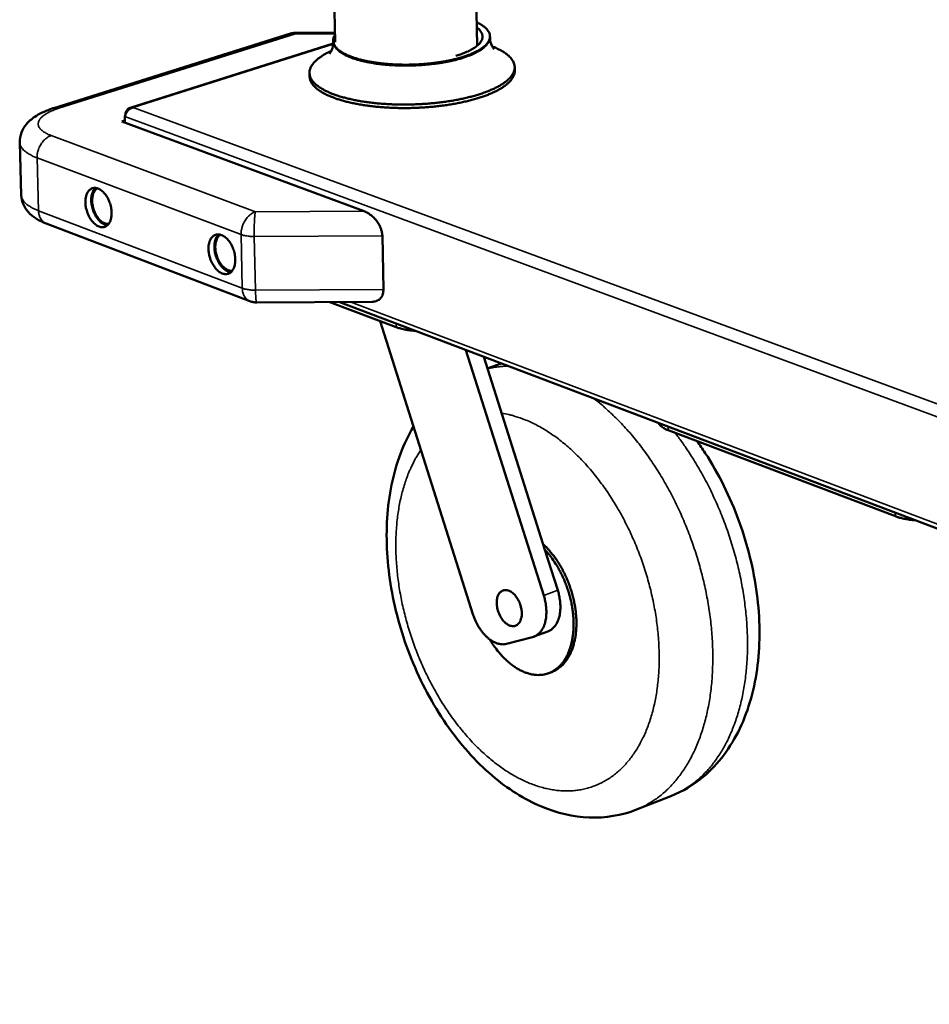
# Model space of a CAD drawing. Units: millimetres. Extents: x 65 to 5840, y 100 to 4100.
# Drawn here: x 4029 to 4354, y 2613 to 2965 of the extents above; entities that cross this region are included whole.
import ezdxf

# ---------------------------------------------------------------- set-up
doc = ezdxf.new("R2010")
doc.units = ezdxf.units.MM
doc.header["$LTSCALE"] = 20
doc.layers.add('Visible (ISO)', color=7, linetype='Continuous', lineweight=50)
doc.layers.add('Visible Narrow (ISO)', color=7, linetype='Continuous', lineweight=35)

msp = doc.modelspace()

# ---------------------------------------------------------------- linework, layer by layer
at = {"layer": 'Visible (ISO)'}
for p, q in [((4141.46, 2956.82), (4122.28, 3897.13)), ((4192.16, 2955.54), (4176.44, 3896.82)), ((4125.53, 2959.89), (4041.14, 2933.35)), ((4141.39, 2960.25), (4127.5, 2960.19)), ((4140.81, 2956.39), (4068.35, 2933.45)), ((4140.81, 2957.37), (4140.82, 2956.93)), ((4196.76, 2958.93), (4196.77, 2958.49)), ((4132.39, 2944.62), (4132.37, 2945.87)), ((4205.6, 2946.7), (4205.58, 2947.94)), ((4066.68, 2931.15), (4066.68, 2931.1)), ((4066.7, 2931.15), (4066.68, 2931.15)), ((4065.34, 2928.52), (4066.48, 2928.88)), ((4151.83, 2896.5), (4065.34, 2928.52)), ((4066.5, 2928.09), (4066.45, 2930.28)), ((4029.52, 2902.28), (4028.98, 2921.08)), ((4038.38, 2892.14), (4111.06, 2864.4)), ((4158.72, 2868.59), (4158.35, 2887.74)), ((4113.55, 2863.95), (4154.74, 2864.19)), ((4139.64, 2864.1), (4163.29, 2855.14)), ((4142.79, 2864.12), (4797.1, 2616.26)), ((4157.53, 2857.32), (4190.68, 2752.7)), ((4215.92, 2759.36), (4188.15, 2846.94)), ((4194.51, 2844.53), (4216.34, 2775.7)), ((4195.81, 2840.43), (4200.77, 2842.16)), ((4260.39, 2818.33), (4341.4, 2787.61)), ((4216.34, 2775.7), (4220.93, 2761.22)), ((4212.44, 2744.66), (4217.44, 2746.54)), ((4202.66, 2742.09), (4211.93, 2744.5)), ((4217.77, 2731.64), (4218.77, 2732.02)), ((4249.01, 2682.92), (4261.33, 2687.77))]:
    msp.add_line(p, q, dxfattribs=at)
at = {"layer": 'Visible (ISO)', "flags": 128}
for points in [[(4141.41, 2959.37, 0.046225), (4141.04, 2958.7, 0.066666), (4140.9, 2958.19, 0.022126), (4140.82, 2957.38, 0.048629), (4140.84, 2957.01, 0.044776), (4140.98, 2956.4, 0.045779), (4141.22, 2955.84, 0.032745), (4141.62, 2955.23, 0.035467), (4142.06, 2954.71, 0.022355), (4142.7, 2954.11, 0.025514), (4143.32, 2953.64, 0.015913), (4144.2, 2953.07, 0.018426), (4145, 2952.64, 0.012038), (4146.09, 2952.13, 0.013783), (4147.06, 2951.73, 0.009589), (4148.33, 2951.27, 0.010763), (4149.48, 2950.92, 0.007975), (4150.9, 2950.53, 0.008766), (4152.2, 2950.22, 0.006888), (4153.76, 2949.91, 0.007423), (4155.21, 2949.66, 0.006156), (4156.86, 2949.42, 0.006515), (4158.43, 2949.23, 0.005678), (4160.15, 2949.07, 0.005908), (4161.82, 2948.95, 0.005395), (4163.59, 2948.87, 0.005526), (4165.32, 2948.82, 0.005277), (4167.11, 2948.81, 0.005322), (4168.88, 2948.84, 0.005309), (4170.66, 2948.91, 0.005274), (4172.44, 2949.01, 0.005495), (4174.17, 2949.15, 0.005377), (4175.94, 2949.34, 0.005857), (4177.6, 2949.54, 0.005641), (4179.32, 2949.8, 0.006436), (4180.88, 2950.07, 0.006096), (4182.53, 2950.4, 0.007307), (4183.97, 2950.73, 0.006797), (4185.51, 2951.12, 0.008593), (4186.81, 2951.5, 0.007838), (4188.22, 2951.96, 0.010503), (4189.36, 2952.38, 0.009382), (4190.62, 2952.9, 0.013384), (4191.58, 2953.35, 0.011716), (4192.66, 2953.92, 0.017803), (4193.44, 2954.4, 0.015388), (4194.31, 2955.01, 0.024565), (4194.92, 2955.51, 0.021457), (4195.56, 2956.15, 0.034204), (4195.98, 2956.68, 0.031359), (4196.37, 2957.32, 0.044735), (4196.6, 2957.89, 0.043535), (4196.74, 2958.5, 0.048832), (4196.75, 2959.1, 0.049009), (4196.66, 2959.68, 0.041124), (4196.44, 2960.29, 0.042807), (4196.13, 2960.83, 0.028916), (4195.66, 2961.44, 0.032024), (4195.17, 2961.94, 0.019888), (4194.88, 2962.18, 0.005592), (4193.79, 2962.98, 0.0318), (4193.13, 2963.4, 0.020149), (4192.02, 2963.95)], [(4125.53, 2959.89, -0.018797), (4126.02, 2960.02, -0.018797), (4126.51, 2960.11, -0.018775), (4127, 2960.17, -0.018775), (4127.5, 2960.19)], [(4192.05, 2962.1, -0.034173), (4192.74, 2961.55, -0.049291), (4193.14, 2961.1, -0.013777), (4193.66, 2960.35, -0.036136), (4193.83, 2960.04, -0.048702), (4194.02, 2959.52, -0.047998), (4194.1, 2958.96, -0.048761), (4194.07, 2958.4, -0.049222), (4193.93, 2957.86, -0.037449), (4193.67, 2957.27, -0.039718), (4193.34, 2956.76, -0.025349), (4192.84, 2956.16, -0.028642), (4192.33, 2955.69, -0.017575), (4191.6, 2955.11, -0.020402), (4190.92, 2954.66, -0.013012), (4189.98, 2954.11, -0.015005), (4189.14, 2953.68, -0.010205), (4188.84, 2953.55, -0.001652), (4187, 2952.79, -0.018279), (4186.12, 2952.46, -0.010497), (4184.55, 2951.98)], [(4197.56, 2955.34, -0.013863), (4199.06, 2954.73, -0.023337), (4199.92, 2954.29, -0.002795), (4201.56, 2953.36, -0.013559), (4201.89, 2953.15, -0.020444), (4202.65, 2952.61, -0.017951), (4203.47, 2951.93, -0.027391), (4204.04, 2951.36, -0.024649), (4204.61, 2950.65, -0.035683), (4205, 2950.03, -0.033633), (4205.32, 2949.32, -0.041972), (4205.5, 2948.66, -0.041279), (4205.58, 2947.96, -0.041154), (4205.53, 2947.26, -0.041781), (4205.38, 2946.59, -0.033335), (4205.09, 2945.86, -0.035331), (4204.73, 2945.22, -0.024392), (4204.18, 2944.48, -0.027066), (4203.63, 2943.87, -0.017786), (4202.84, 2943.14, -0.020206), (4202.1, 2942.55, -0.01346), (4201.08, 2941.85, -0.015295), (4200.15, 2941.29, -0.010617), (4198.92, 2940.63, -0.011922), (4197.81, 2940.1, -0.008691), (4196.39, 2939.49, -0.009607), (4195.1, 2938.99, -0.007354), (4193.52, 2938.44, -0.007999), (4192.06, 2937.98, -0.00641), (4190.34, 2937.49, -0.006866), (4188.73, 2937.08, -0.005741), (4186.9, 2936.66, -0.006063), (4185.15, 2936.31, -0.005274), (4183.22, 2935.96, -0.005496), (4181.36, 2935.67, -0.004962), (4179.36, 2935.4, -0.005107), (4177.41, 2935.17, -0.004777), (4175.37, 2934.98, -0.004858), (4173.36, 2934.82, -0.004702), (4171.3, 2934.71, -0.004727), (4169.24, 2934.63, -0.004733), (4167.19, 2934.59, -0.004703), (4165.13, 2934.59, -0.00487), (4163.11, 2934.62, -0.004783), (4161.06, 2934.7, -0.005126), (4159.11, 2934.82, -0.004975), (4157.09, 2934.97, -0.005525), (4155.22, 2935.16, -0.005295), (4153.28, 2935.4, -0.006104), (4151.52, 2935.65, -0.005772), (4149.66, 2935.96, -0.006924), (4148.03, 2936.28, -0.006455), (4146.29, 2936.67, -0.008082), (4144.81, 2937.04, -0.007419), (4143.21, 2937.5, -0.009728), (4141.89, 2937.93, -0.008787), (4140.45, 2938.46, -0.0121), (4139.32, 2938.93, -0.01076), (4138.06, 2939.52, -0.015561), (4137.11, 2940.03, -0.013682), (4136.06, 2940.67, -0.020602), (4135.29, 2941.21, -0.018139), (4134.47, 2941.9, -0.027616), (4133.89, 2942.48, -0.02494), (4133.32, 2943.19, -0.035942), (4132.93, 2943.82, -0.034019), (4132.61, 2944.53, -0.042124), (4132.43, 2945.19, -0.041587), (4132.36, 2945.89, -0.041048), (4132.41, 2946.6, -0.041834), (4132.57, 2947.27, -0.033057), (4132.87, 2948, -0.035194), (4133.23, 2948.64, -0.024122), (4133.78, 2949.38, -0.026885), (4134.34, 2949.99, -0.017583), (4135.13, 2950.71, -0.02005), (4135.87, 2951.3, -0.013313), (4136.19, 2951.52, -0.002704), (4137.81, 2952.55, -0.022978), (4138.66, 2953.03, -0.013617), (4140.13, 2953.73)], [(4205.6, 2946.7, -0.035673), (4205.53, 2945.83, -0.059595), (4205.39, 2945.32, -0.015191), (4204.96, 2944.35, -0.035136), (4204.73, 2943.95, -0.024244), (4204.19, 2943.21, -0.026912), (4203.63, 2942.6, -0.017699), (4202.84, 2941.87, -0.020104), (4202.09, 2941.29, -0.013409), (4201.07, 2940.59, -0.015231), (4200.14, 2940.03, -0.010586), (4198.92, 2939.37, -0.011883), (4197.8, 2938.84, -0.008672), (4196.39, 2938.23, -0.009583), (4195.09, 2937.73, -0.007341), (4193.52, 2937.18, -0.007983), (4192.06, 2936.72, -0.006402), (4190.34, 2936.24, -0.006856), (4188.73, 2935.83, -0.005736), (4186.9, 2935.41, -0.006056), (4185.15, 2935.05, -0.00527), (4183.22, 2934.71, -0.005492), (4181.37, 2934.42, -0.004959), (4179.37, 2934.14, -0.005104), (4177.42, 2933.92, -0.004775), (4175.38, 2933.72, -0.004856), (4173.37, 2933.57, -0.004701), (4171.32, 2933.45, -0.004725), (4169.27, 2933.37, -0.004731), (4167.22, 2933.33, -0.004701), (4165.16, 2933.33, -0.004868), (4163.14, 2933.37, -0.004781), (4161.09, 2933.45, -0.005123), (4159.14, 2933.56, -0.004972), (4157.13, 2933.72, -0.00552), (4155.26, 2933.9, -0.005291), (4153.32, 2934.14, -0.006097), (4151.56, 2934.39, -0.005767), (4149.71, 2934.71, -0.006914), (4148.08, 2935.02, -0.006447), (4146.34, 2935.41, -0.008066), (4144.86, 2935.79, -0.007407), (4143.26, 2936.24, -0.009703), (4141.94, 2936.67, -0.008768), (4140.51, 2937.2, -0.012061), (4139.37, 2937.67, -0.01073), (4138.11, 2938.25, -0.015498), (4137.16, 2938.76, -0.013631), (4136.11, 2939.4, -0.0205), (4135.34, 2939.95, -0.018051), (4134.52, 2940.63, -0.027462), (4133.93, 2941.21, -0.024791), (4133.36, 2941.92, -0.035749), (4133.11, 2942.31, -0.015579), (4132.65, 2943.26, -0.060244), (4132.49, 2943.76, -0.036251), (4132.39, 2944.62)], [(4052.39, 2899.59, -0.028508), (4052.4, 2900.61, -0.043414), (4052.5, 2901.28, -0.010599), (4052.79, 2902.35, -0.028417), (4052.92, 2902.74, -0.041089), (4053.22, 2903.31, -0.038623), (4053.63, 2903.87, -0.051823), (4054.06, 2904.27, -0.051038), (4054.57, 2904.58, -0.055438), (4055.11, 2904.77, -0.055519), (4055.68, 2904.83, -0.04676), (4056.3, 2904.78, -0.048126), (4056.88, 2904.61, -0.034328), (4057.54, 2904.29, -0.037126), (4058.1, 2903.92, -0.025877), (4058.74, 2903.37, -0.028528), (4059.25, 2902.81, -0.021449), (4059.8, 2902.09, -0.023161), (4060.25, 2901.37, -0.019566), (4060.68, 2900.52, -0.020299), (4061.03, 2899.68, -0.019497), (4061.32, 2898.78, -0.019326), (4061.55, 2897.86, -0.021143), (4061.68, 2896.98, -0.020047), (4061.75, 2896.04, -0.024869), (4061.74, 2895.23, -0.022771), (4061.64, 2894.34, -0.031407), (4061.48, 2893.63, -0.028538), (4061.21, 2892.88, -0.041217), (4060.92, 2892.31, -0.038803), (4060.51, 2891.76, -0.051914), (4060.07, 2891.36, -0.051197), (4059.56, 2891.05, -0.055379), (4059.02, 2890.86, -0.055522), (4058.45, 2890.8, -0.04658), (4057.83, 2890.86, -0.048015), (4057.25, 2891.03, -0.034169), (4056.59, 2891.35, -0.037008), (4056.03, 2891.72, -0.025774), (4055.4, 2892.27, -0.02844), (4054.88, 2892.83, -0.021381), (4054.33, 2893.56, -0.023097), (4053.89, 2894.27, -0.019513), (4053.46, 2895.11, -0.020247), (4053.11, 2895.96, -0.019448), (4052.98, 2896.36, -0.005639), (4052.6, 2897.77, -0.034735), (4052.47, 2898.43, -0.019879), (4052.39, 2899.59)], [(4056, 2904.82, 0.035488), (4055.46, 2904.22, 0.060384), (4055.21, 2903.81, 0.015865), (4054.83, 2902.88, 0.034236), (4054.69, 2902.44, 0.024204), (4054.54, 2901.58, 0.026625), (4054.48, 2900.79, 0.020695), (4054.5, 2899.86, 0.022102), (4054.6, 2898.99, 0.019438), (4054.78, 2898.05, 0.019877), (4055.02, 2897.15, 0.01993), (4055.34, 2896.28, 0.019453), (4055.74, 2895.41, 0.022233), (4056.16, 2894.65, 0.020785), (4056.68, 2893.88, 0.026864), (4057.19, 2893.27, 0.024405), (4057.8, 2892.66, 0.034611), (4058.17, 2892.38, 0.016156), (4059.02, 2891.85, 0.060929), (4059.45, 2891.66, 0.035881), (4060.24, 2891.5)], [(4056.65, 2904.69, 0.040434), (4056.09, 2904.26, 0.06687), (4055.81, 2903.94, 0.019566), (4055.38, 2903.21, 0.039018), (4055.21, 2902.82, 0.027022), (4054.99, 2902.09, 0.029816), (4054.87, 2901.41, 0.022011), (4054.81, 2900.57, 0.023914), (4054.82, 2899.8, 0.019764), (4054.92, 2898.92, 0.020665), (4055.08, 2898.09, 0.019408), (4055.31, 2897.25, 0.01939), (4055.61, 2896.42, 0.020754), (4055.96, 2895.66, 0.019814), (4056.39, 2894.89, 0.024094), (4056.82, 2894.25, 0.022149), (4057.35, 2893.6, 0.030119), (4057.84, 2893.12, 0.0273), (4058.44, 2892.65, 0.03945), (4058.81, 2892.44, 0.019899), (4059.58, 2892.1, 0.067412), (4059.99, 2892, 0.040874), (4060.69, 2891.99)], [(4158.35, 2887.74, 0.022875), (4158.27, 2888.7, 0.040291), (4158.16, 2889.23, 0.0072), (4157.8, 2890.39, 0.022511), (4157.66, 2890.75, 0.019437), (4157.29, 2891.53, 0.020159), (4156.87, 2892.25, 0.018778), (4156.38, 2892.97, 0.018978), (4155.84, 2893.64, 0.019156), (4155.26, 2894.26, 0.018845), (4154.62, 2894.85, 0.0206), (4154.31, 2895.08, 0.006111), (4153.26, 2895.82, 0.036919), (4152.76, 2896.1, 0.020905), (4151.83, 2896.5)], [(4096.31, 2882.96, -0.028869), (4096.33, 2884, -0.043894), (4096.44, 2884.67, -0.010824), (4096.73, 2885.75, -0.02883), (4096.87, 2886.14, -0.041348), (4097.18, 2886.72, -0.03897), (4097.6, 2887.27, -0.051665), (4098.04, 2887.68, -0.050909), (4098.56, 2887.99, -0.054745), (4099.12, 2888.18, -0.054858), (4099.7, 2888.24, -0.046086), (4100.34, 2888.18, -0.047503), (4100.93, 2888.01, -0.03406), (4101.6, 2887.69, -0.036817), (4102.18, 2887.31, -0.025879), (4102.82, 2886.75, -0.028461), (4103.35, 2886.19, -0.02157), (4103.91, 2885.45, -0.023231), (4104.37, 2884.72, -0.019749), (4104.81, 2883.87, -0.020447), (4105.16, 2883.01, -0.01973), (4105.46, 2882.11, -0.019532), (4105.68, 2881.17, -0.021429), (4105.82, 2880.28, -0.020313), (4105.88, 2879.34, -0.025211), (4105.87, 2878.51, -0.023111), (4105.76, 2877.62, -0.031776), (4105.6, 2876.91, -0.028954), (4105.32, 2876.15, -0.041475), (4105.01, 2875.57, -0.039151), (4104.59, 2875.02, -0.051752), (4104.15, 2874.62, -0.051064), (4103.63, 2874.31, -0.054682), (4103.07, 2874.12, -0.054858), (4102.49, 2874.06, -0.045908), (4101.85, 2874.12, -0.047393), (4101.25, 2874.3, -0.033904), (4100.58, 2874.62, -0.036701), (4100.01, 2875, -0.025776), (4099.37, 2875.56, -0.028373), (4098.84, 2876.12, -0.021501), (4098.28, 2876.86, -0.023166), (4097.83, 2877.59, -0.019695), (4097.39, 2878.44, -0.020395), (4097.04, 2879.29, -0.01968), (4096.9, 2879.7, -0.005758), (4096.52, 2881.13, -0.035106), (4096.4, 2881.79, -0.02011), (4096.31, 2882.96)], [(4099.97, 2888.23, 0.035758), (4099.41, 2887.62, 0.060662), (4099.15, 2887.21, 0.016055), (4098.76, 2886.26, 0.034521), (4098.62, 2885.81, 0.024526), (4098.47, 2884.94, 0.02693), (4098.41, 2884.14, 0.020987), (4098.43, 2883.19, 0.022392), (4098.53, 2882.31, 0.019719), (4098.72, 2881.36, 0.020157), (4098.97, 2880.45, 0.020219), (4099.3, 2879.56, 0.019737), (4099.71, 2878.68, 0.022548), (4100.15, 2877.91, 0.021094), (4100.68, 2877.14, 0.027212), (4101.2, 2876.52, 0.024765), (4101.84, 2875.92, 0.03496), (4102.22, 2875.63, 0.016395), (4103.08, 2875.11, 0.061293), (4103.53, 2874.93, 0.036217), (4104.34, 2874.77)], [(4100.64, 2888.11, 0.040787), (4100.06, 2887.68, 0.067206), (4099.78, 2887.35, 0.019826), (4099.33, 2886.61, 0.039395), (4099.15, 2886.21, 0.027441), (4098.93, 2885.47, 0.030211), (4098.8, 2884.77, 0.022364), (4098.74, 2883.92, 0.02427), (4098.76, 2883.13, 0.020082), (4098.86, 2882.24, 0.020987), (4099.02, 2881.4, 0.019723), (4099.27, 2880.54, 0.019701), (4099.58, 2879.71, 0.021093), (4099.94, 2878.93, 0.020141), (4100.38, 2878.15, 0.024483), (4100.82, 2877.51, 0.022529), (4101.37, 2876.86, 0.030569), (4101.88, 2876.37, 0.027772), (4102.5, 2875.91, 0.039898), (4102.88, 2875.69, 0.020213), (4103.67, 2875.37, 0.067827), (4104.09, 2875.27, 0.041298), (4104.81, 2875.27)], [(4154.74, 2864.19, 0.034535), (4155.43, 2864.23, 0.052793), (4155.87, 2864.33, 0.014223), (4156.58, 2864.61, 0.035419), (4156.86, 2864.74, 0.037853), (4157.28, 2865.05, 0.037805), (4157.66, 2865.41, 0.035721), (4157.99, 2865.83, 0.036519), (4158.26, 2866.29, 0.031084), (4158.37, 2866.58, 0.011558), (4158.61, 2867.37, 0.04713), (4158.7, 2867.85, 0.030497), (4158.72, 2868.59)], [(4113.55, 2863.95, -0.023194), (4112.92, 2863.97, -0.023194), (4112.29, 2864.06, -0.023127), (4111.67, 2864.2, -0.023127), (4111.06, 2864.4)], [(4163.29, 2855.14, 0.012293), (4164.56, 2854.71, 0.023922), (4165.22, 2854.54, 0.002299), (4166.23, 2854.34, 0.001865), (4167.47, 2854.1, 0.01941), (4168.36, 2853.97, 0.011087), (4169.94, 2853.84)], [(4256.89, 2820.9, 0.033911), (4257.3, 2820.26, 0.061513), (4257.58, 2819.95, 0.014974), (4258.04, 2819.6, 0.009722), (4258.76, 2819.09, 0.039756), (4259.4, 2818.73, 0.027244), (4260.39, 2818.33)], [(4341.4, 2787.61, 0.009786), (4342.41, 2787.27, 0.019052), (4342.93, 2787.12, 0.001456), (4344.42, 2786.76, 0.009644), (4344.64, 2786.71, 0.007834), (4344.85, 2786.67, 0.000969), (4346.51, 2786.4, 0.014571), (4347.2, 2786.31, 0.007959), (4348.48, 2786.2)], [(4218.77, 2732.02, 0.026978), (4220.12, 2732.63, 0.045572), (4220.85, 2733.1, 0.009341), (4222.26, 2734.23, 0.027034), (4222.72, 2734.65, 0.023136), (4223.59, 2735.64, 0.024277), (4224.32, 2736.65, 0.020024), (4225.05, 2737.87, 0.021234), (4225.63, 2739.07, 0.01733), (4226.19, 2740.48, 0.018436), (4226.63, 2741.85, 0.015187), (4227.01, 2743.42, 0.016109), (4227.28, 2744.93, 0.013568), (4227.48, 2746.64, 0.014286), (4227.58, 2748.26, 0.012395), (4227.6, 2750.05, 0.012923), (4227.52, 2751.77, 0.011595), (4227.36, 2753.61, 0.011953), (4227.11, 2755.39, 0.011115), (4226.76, 2757.24, 0.011321), (4226.34, 2759.04, 0.010919), (4225.83, 2760.86, 0.010985), (4225.24, 2762.65, 0.010993), (4224.58, 2764.41, 0.010923), (4223.83, 2766.15, 0.011342), (4223.03, 2767.81, 0.011132), (4222.13, 2769.47, 0.011989), (4221.21, 2771, 0.011626), (4220.19, 2772.54, 0.012975), (4219.85, 2772.99, 0.002502), (4218.03, 2775.3, 0.024298), (4217.26, 2776.17, 0.013071), (4215.71, 2777.69)], [(4196.68, 2743.66, 0.012245), (4197.87, 2741.77, 0.021843), (4198.6, 2740.76, 0.002199), (4200.38, 2738.55, 0.01216), (4200.71, 2738.15, 0.014061), (4201.78, 2737.02, 0.013335), (4202.97, 2735.89, 0.015846), (4204.09, 2734.95, 0.014927), (4205.34, 2734.02, 0.018096), (4206.49, 2733.28, 0.017003), (4207.77, 2732.57, 0.020772), (4208.94, 2732.04, 0.019579), (4210.22, 2731.58, 0.023658), (4211.39, 2731.27, 0.022523), (4212.64, 2731.06, 0.026269), (4213.8, 2730.97, 0.025408), (4214.99, 2731.01, 0.027879), (4216.12, 2731.17, 0.027489), (4217.23, 2731.46, 0.027869), (4218.3, 2731.86, 0.028039), (4219.3, 2732.37, 0.026196), (4220.29, 2733.02, 0.02688), (4221.18, 2733.75, 0.023469), (4222.06, 2734.64, 0.024499), (4222.82, 2735.57, 0.020482), (4223.58, 2736.68, 0.02164), (4224.2, 2737.78, 0.017771), (4224.8, 2739.09, 0.018875), (4225.28, 2740.36, 0.015544), (4225.72, 2741.83, 0.016494), (4226.05, 2743.24, 0.013816), (4226.32, 2744.85, 0.014578), (4226.49, 2746.38, 0.012527), (4226.59, 2748.09, 0.013107), (4226.6, 2749.72, 0.011611), (4226.52, 2751.49, 0.012025), (4226.36, 2753.2, 0.01101), (4226.11, 2755, 0.011276), (4225.79, 2756.74, 0.010684), (4225.38, 2758.53, 0.010817), (4224.89, 2760.28, 0.010611), (4224.33, 2762.03, 0.010618), (4223.69, 2763.75, 0.010786), (4222.99, 2765.43, 0.010667), (4222.2, 2767.09, 0.011219), (4221.37, 2768.67, 0.010968), (4220.46, 2770.24, 0.011938), (4220.17, 2770.68, 0.00213), (4218.49, 2773.12, 0.022398), (4217.78, 2774.05, 0.012017), (4216.34, 2775.7)], [(4208.1, 2753.06, -0.032074), (4208.08, 2752.1, -0.047574), (4207.96, 2751.46, -0.012951), (4207.66, 2750.48, -0.032433), (4207.5, 2750.1, -0.046102), (4207.18, 2749.58, -0.044324), (4206.75, 2749.1, -0.055492), (4206.3, 2748.76, -0.055257), (4205.77, 2748.53, -0.054304), (4205.21, 2748.42, -0.054712), (4204.63, 2748.43, -0.042593), (4204, 2748.56, -0.044638), (4203.42, 2748.8, -0.031204), (4202.77, 2749.19, -0.034115), (4202.22, 2749.62, -0.024549), (4201.62, 2750.22, -0.026831), (4201.13, 2750.83, -0.021425), (4200.63, 2751.58, -0.022644), (4200.22, 2752.33, -0.020602), (4199.86, 2753.17, -0.020794), (4199.57, 2754.02, -0.021693), (4199.36, 2754.88, -0.020876), (4199.21, 2755.78, -0.02491), (4199.16, 2756.59, -0.023028), (4199.18, 2757.46, -0.030918), (4199.28, 2758.18, -0.028134), (4199.49, 2758.96, -0.040328), (4199.73, 2759.55, -0.037739), (4200.09, 2760.14, -0.05143), (4200.48, 2760.58, -0.050496), (4200.96, 2760.94, -0.056668), (4201.48, 2761.18, -0.056667), (4202.03, 2761.29, -0.049248), (4202.64, 2761.28, -0.05032), (4203.22, 2761.16, -0.0365), (4203.87, 2760.89, -0.039163), (4204.44, 2760.56, -0.027426), (4205.07, 2760.05, -0.030121), (4205.6, 2759.53, -0.022712), (4206.15, 2758.85, -0.024463), (4206.61, 2758.16, -0.020818), (4207.05, 2757.36, -0.021513), (4207.4, 2756.55, -0.020956), (4207.54, 2756.14, -0.006503), (4207.91, 2754.8, -0.037213), (4208.03, 2754.17, -0.021444), (4208.1, 2753.06)], [(4215.92, 2759.36, -0.016061), (4216.38, 2757.77, -0.027944), (4216.56, 2756.83, -0.003711), (4216.82, 2754.79, -0.01585), (4216.86, 2754.31, -0.018542), (4216.88, 2753.15, -0.017421), (4216.81, 2751.91, -0.02167), (4216.67, 2750.85, -0.02008), (4216.43, 2749.72, -0.026112), (4216.13, 2748.78, -0.02417), (4215.71, 2747.81, -0.031731), (4215.27, 2747.04, -0.029856), (4214.69, 2746.27, -0.03736), (4214.33, 2745.9, -0.016497), (4213.42, 2745.16, -0.06008), (4212.88, 2744.84, -0.037431), (4211.93, 2744.5)], [(4220.93, 2761.22, -0.015367), (4221.37, 2759.69, -0.026909), (4221.54, 2758.8, -0.00341), (4221.81, 2756.83, -0.015182), (4221.85, 2756.39, -0.017551), (4221.89, 2755.26, -0.016563), (4221.84, 2754.07, -0.020281), (4221.73, 2753.03, -0.01887), (4221.52, 2751.93, -0.024149), (4221.26, 2751.01, -0.022377), (4220.89, 2750.05, -0.029124), (4220.49, 2749.27, -0.027282), (4219.97, 2748.49, -0.034457), (4219.65, 2748.12, -0.014527), (4218.81, 2747.31, -0.05676), (4218.33, 2746.96, -0.034636), (4217.44, 2746.54)], [(4202.66, 2742.09, -0.034936), (4201.65, 2741.92, -0.057572), (4201.03, 2741.93, -0.014791), (4199.81, 2742.13, -0.034587), (4199.3, 2742.26, -0.02664), (4198.37, 2742.64, -0.02867), (4197.56, 2743.08, -0.021752), (4196.64, 2743.7, -0.023575), (4195.85, 2744.34, -0.018449), (4194.99, 2745.17, -0.019819), (4194.25, 2746.01, -0.016392), (4193.49, 2747.01, -0.01729), (4192.83, 2748, -0.015277), (4192.59, 2748.42, -0.003466), (4191.62, 2750.26, -0.02722), (4191.23, 2751.13, -0.015477), (4190.68, 2752.7)]]:
    msp.add_lwpolyline(points, format="xyb", dxfattribs=at)
at = {"layer": 'Visible (ISO)'}
for points, knots in [([(4139.46, 2952.71), (4139.46, 2952.71), (4139.5, 2952.75), (4139.73, 2953.02), (4140.05, 2953.48), (4140.62, 2954.9), (4140.84, 2955.92), (4140.82, 2956.93)], [7.517513, 7.517513, 7.517513, 7.517513, 7.692612, 7.692612, 8.100791, 8.100791, 8.551433, 8.551433, 8.551433, 8.551433]), ([(4196.77, 2958.49), (4196.78, 2957.72), (4196.92, 2956.94), (4197.33, 2955.75), (4197.57, 2955.29), (4198.06, 2954.55), (4198.27, 2954.36), (4198.27, 2954.36)], [0, 0, 0, 0, 0.347176, 0.347176, 0.643223, 0.643223, 1.033605, 1.033605, 1.033605, 1.033605]), ([(4028.98, 2921.08), (4028.95, 2922.28), (4029.17, 2923.5), (4030, 2925.69), (4030.61, 2926.69), (4032.19, 2928.59), (4033.2, 2929.45), (4035.93, 2931.3), (4037.79, 2932.18), (4040.28, 2933.06), (4040.71, 2933.21), (4041.14, 2933.35)], [0, 0, 0, 0, 0.331298, 0.331298, 0.660167, 0.660167, 1.057336, 1.057336, 1.642399, 1.642399, 1.761369, 1.761369, 1.761369, 1.761369]), ([(4066.45, 2930.28), (4066.6, 2931.24), (4067.25, 2932.33), (4068.17, 2932.96), (4068.55, 2933.22), (4068.97, 2933.41), (4069.4, 2933.49)], [0, 0, 0, 0, 1.109068, 1.109068, 1.109068, 1.570796, 1.570796, 1.570796, 1.570796]), ([(4069.4, 2933.49), (4068.48, 2933.69), (4067.6, 2933.26), (4067.11, 2932.39), (4066.9, 2932.03), (4066.75, 2931.61), (4066.68, 2931.15)], [0, 0, 0, 0, 1.109068, 1.109068, 1.109068, 1.570796, 1.570796, 1.570796, 1.570796]), ([(4038.38, 2892.14), (4035.87, 2893.1), (4033.64, 2894.37), (4031.28, 2897.07), (4030.7, 2897.95), (4029.82, 2899.96), (4029.55, 2901.12), (4029.52, 2902.28)], [0, 0, 0, 0, 0.760152, 0.760152, 1.059717, 1.059717, 1.38111, 1.38111, 1.38111, 1.38111]), ([(4249.01, 2682.92), (4243.71, 2680.83), (4237.92, 2679.89), (4226.46, 2680.33), (4220.67, 2681.7), (4209, 2686.58), (4203.04, 2690.36), (4191.57, 2700.14), (4185.99, 2706.42), (4176.28, 2720.47), (4172.04, 2728.42), (4165.45, 2744.8), (4162.99, 2753.42), (4160.07, 2770.38), (4159.57, 2778.92), (4160.6, 2795.1), (4162.18, 2802.94), (4166.09, 2813.34), (4167.66, 2816.6), (4169.47, 2819.63)], [0, 0, 0, 0, 1.670627, 1.670627, 3.344061, 3.344061, 5.207971, 5.207971, 7.23158, 7.23158, 9.265452, 9.265452, 11.264501, 11.264501, 13.256867, 13.256867, 15.276269, 15.276269, 16.262817, 16.262817, 16.262817, 16.262817]), ([(4270.61, 2814.45), (4271.62, 2813.06), (4272.6, 2811.63), (4278.35, 2802.81), (4282.47, 2794.52), (4288.68, 2777.54), (4290.88, 2768.64), (4293.14, 2751.28), (4293.24, 2742.6), (4291.25, 2726.36), (4289.12, 2718.61), (4282.66, 2705.11), (4278.23, 2699.15), (4269.38, 2691.74), (4265.47, 2689.4), (4261.33, 2687.77)], [6.855097, 6.855097, 6.855097, 6.855097, 7.256312, 7.256312, 9.293434, 9.293434, 11.301718, 11.301718, 13.309245, 13.309245, 15.344306, 15.344306, 17.370995, 17.370995, 18.675877, 18.675877, 18.675877, 18.675877])]:
    msp.add_open_spline(points, degree=3, knots=knots, dxfattribs=at)
at = {"layer": 'Visible Narrow (ISO)'}
for p, q in [((4042.94, 2933.26), (4127.33, 2959.81)), ((4127.33, 2959.81), (4141.4, 2959.87)), ((4140.78, 2956.09), (4069.4, 2933.49)), ((4069.4, 2933.49), (4924.97, 2618.19)), ((4923.75, 2613.43), (4066.45, 2930.28)), ((4113.04, 2896.3), (4040.2, 2923.52)), ((4035.67, 2896.7), (4035.14, 2915.56)), ((4035.14, 2915.56), (4107.94, 2888.18)), ((4108.38, 2869.02), (4035.67, 2896.7)), ((4151.83, 2896.5), (4113.04, 2896.3)), ((4107.94, 2888.18), (4108.38, 2869.02)), ((4112.64, 2887.49), (4158.35, 2887.74)), ((4113.07, 2868.33), (4112.64, 2887.49)), ((4158.72, 2868.59), (4113.07, 2868.33)), ((4146.91, 2864.14), (4796.68, 2618.25)), ((4163.27, 2856.36), (4163.29, 2855.14)), ((4260.39, 2818.33), (4260.37, 2819.58)), ((4341.39, 2788.89), (4341.4, 2787.61)), ((4220.93, 2761.22), (4215.92, 2759.36))]:
    msp.add_line(p, q, dxfattribs=at)
at = {"layer": 'Visible Narrow (ISO)', "flags": 128}
for points in [[(4125.53, 2959.89, -0.039567), (4125.97, 2959.98, -0.039567), (4126.41, 2960, -0.042358), (4126.88, 2959.95, -0.042358), (4127.33, 2959.81)], [(4127.33, 2959.81, -0.077897), (4127.35, 2959.96, -0.077897), (4127.42, 2960.1, -0.033532), (4127.46, 2960.15, -0.033532), (4127.5, 2960.19)], [(4196.77, 2958.49, -0.038937), (4196.7, 2957.75, -0.064834), (4196.57, 2957.33, -0.017714), (4196.16, 2956.52, -0.037933), (4195.93, 2956.16, -0.024572), (4195.4, 2955.53, -0.027707), (4194.88, 2955.02, -0.017306), (4194.11, 2954.41, -0.019986), (4193.41, 2953.93, -0.012918), (4192.43, 2953.34, -0.014832), (4191.55, 2952.89, -0.010165), (4190.39, 2952.35, -0.011464), (4189.33, 2951.92, -0.00836), (4188.01, 2951.44, -0.009238), (4186.79, 2951.05, -0.007144), (4185.33, 2950.63, -0.00774), (4183.97, 2950.28, -0.006318), (4182.39, 2949.92, -0.006721), (4180.9, 2949.63, -0.005766), (4179.24, 2949.34, -0.006031), (4177.64, 2949.1, -0.00542), (4175.92, 2948.89, -0.005581), (4174.24, 2948.72, -0.005242), (4172.48, 2948.57, -0.005317), (4170.75, 2948.47, -0.005212), (4168.99, 2948.4, -0.005209), (4167.23, 2948.37, -0.005327), (4165.5, 2948.38, -0.005246), (4163.73, 2948.42, -0.0056), (4162.05, 2948.5, -0.005432), (4160.32, 2948.61, -0.006061), (4158.71, 2948.76, -0.005787), (4157.04, 2948.95, -0.006765), (4155.54, 2949.17, -0.006351), (4153.94, 2949.43, -0.007805), (4152.57, 2949.7, -0.007195), (4151.09, 2950.04, -0.009335), (4149.86, 2950.37, -0.008436), (4148.51, 2950.77, -0.011612), (4147.44, 2951.14, -0.010281), (4146.25, 2951.61, -0.015062), (4145.36, 2952.02, -0.013102), (4144.35, 2952.55, -0.020346), (4143.63, 2952.99, -0.017616), (4142.84, 2953.57, -0.028245), (4142.29, 2954.04, -0.025103), (4141.74, 2954.65, -0.038589), (4141.49, 2954.99, -0.018153), (4141.06, 2955.77, -0.065534), (4140.91, 2956.2, -0.039566), (4140.82, 2956.93)], [(4040.2, 2923.52, -0.019203), (4039.15, 2923.93, -0.030379), (4038.52, 2924.26, -0.005148), (4037.47, 2924.89, -0.018733), (4037.19, 2925.08, -0.031586), (4036.72, 2925.47, -0.028049), (4036.25, 2925.97, -0.044606), (4035.94, 2926.41, -0.042766), (4035.7, 2926.91, -0.054296), (4035.59, 2927.39, -0.054204), (4035.57, 2927.89, -0.049188), (4035.66, 2928.4, -0.050114), (4035.85, 2928.87, -0.034031), (4036.18, 2929.4, -0.037143), (4036.54, 2929.84, -0.022158), (4037.1, 2930.38, -0.025732), (4037.62, 2930.79, -0.015487), (4038.38, 2931.29, -0.018178), (4039.06, 2931.68, -0.011699), (4039.34, 2931.82, -0.002187), (4040.85, 2932.51, -0.020682), (4041.61, 2932.82, -0.012112), (4042.94, 2933.26)], [(4041.14, 2933.35, -0.040244), (4041.57, 2933.44, -0.040244), (4042.01, 2933.45, -0.043306), (4042.48, 2933.4, -0.043306), (4042.94, 2933.26)], [(4028.98, 2921.08, 0.041357), (4029.09, 2920.3, 0.068364), (4029.26, 2919.85, 0.019617), (4029.75, 2919.03, 0.040084), (4030.04, 2918.66, 0.025303), (4030.67, 2918.03, 0.028674), (4031.29, 2917.54, 0.017488), (4031.64, 2917.31, 0.004525), (4033, 2916.5, 0.02879), (4033.8, 2916.09, 0.017927), (4035.14, 2915.56)], [(4035.14, 2915.56, -0.024506), (4035.17, 2916.63, -0.041716), (4035.27, 2917.25, -0.008196), (4035.61, 2918.51, -0.024115), (4035.75, 2918.93, -0.023835), (4036.11, 2919.73, -0.023571), (4036.55, 2920.5, -0.025546), (4037.03, 2921.19, -0.024587), (4037.6, 2921.85, -0.028921), (4037.94, 2922.16, -0.011393), (4038.85, 2922.87, -0.049977), (4039.32, 2923.16, -0.029471), (4040.2, 2923.52)], [(4035.67, 2896.7, -0.018048), (4034.33, 2897.24, -0.028984), (4033.54, 2897.65, -0.004578), (4032.17, 2898.47, -0.017629), (4031.83, 2898.7, -0.0287), (4031.21, 2899.2, -0.025387), (4030.58, 2899.84, -0.039859), (4030.29, 2900.21, -0.019363), (4029.8, 2901.04, -0.067824), (4029.63, 2901.49, -0.041055), (4029.52, 2902.28)], [(4038.38, 2892.14, -0.041321), (4037.68, 2892.49, -0.065008), (4037.29, 2892.8, -0.019745), (4036.69, 2893.47, -0.04101), (4036.44, 2893.82, -0.0333), (4036.26, 2894.19, -0.01335), (4035.89, 2895.16, -0.049783), (4035.74, 2895.76, -0.032838), (4035.67, 2896.7)], [(4113.04, 2896.3, 0.029282), (4112.16, 2895.93, 0.049855), (4111.69, 2895.63, 0.011283), (4110.77, 2894.9, 0.028701), (4110.44, 2894.58, 0.024142), (4109.86, 2893.9, 0.025161), (4109.37, 2893.21, 0.023073), (4108.93, 2892.42, 0.023364), (4108.57, 2891.61, 0.023601), (4108.43, 2891.18, 0.007902), (4108.08, 2889.89, 0.041007), (4107.98, 2889.26, 0.024001), (4107.94, 2888.18)], [(4112.64, 2887.49, -0.002675), (4112.62, 2888.65, -0.0053), (4112.62, 2889.23, -0.00012), (4112.64, 2890.94, -0.00257), (4112.64, 2891.02, -0.002942), (4112.66, 2891.82, -0.002638), (4112.7, 2892.73, -0.00384), (4112.73, 2893.39, -0.003005), (4112.79, 2894.24, -0.006032), (4112.8, 2894.38, -0.000798), (4112.9, 2895.46, -0.015332), (4112.93, 2895.71, -0.006609), (4113.04, 2896.3)], [(4107.94, 2888.18, 0.015053), (4108.82, 2887.9, 0.02915), (4109.28, 2887.8, 0.00348), (4109.98, 2887.69, 0.00274), (4110.88, 2887.57, 0.022945), (4111.53, 2887.51, 0.013381), (4112.64, 2887.49)], [(4113.07, 2868.33, -0.013554), (4111.96, 2868.34, -0.023213), (4111.32, 2868.4, -0.002806), (4110.42, 2868.53, -0.00356), (4109.72, 2868.64, -0.029462), (4109.25, 2868.74, -0.01524), (4108.38, 2869.02)], [(4108.38, 2869.02, 0.032626), (4108.45, 2868.06, 0.049373), (4108.59, 2867.44, 0.01321), (4108.96, 2866.47, 0.033082), (4109.14, 2866.09, 0.041407), (4109.39, 2865.73, 0.020139), (4109.98, 2865.06, 0.065828), (4110.37, 2864.74, 0.0418), (4111.06, 2864.4)], [(4113.55, 2863.95, -0.027091), (4113.45, 2864.09, -0.077828), (4113.42, 2864.14, -0.018118), (4113.35, 2864.44, -0.019821), (4113.3, 2864.72, -0.003807), (4113.23, 2865.35, -0.008081), (4113.2, 2865.65, -0.003297), (4113.2, 2865.74, -0.000271), (4113.12, 2866.88, -0.007056), (4113.1, 2867.4, -0.00397), (4113.07, 2868.33)], [(4203.28, 2841.21, 0.01411), (4201.39, 2841.13, 0.01411), (4199.51, 2840.95, 0.013891), (4197.68, 2840.66, 0.013891), (4195.86, 2840.28)], [(4249.01, 2682.92, 0.015351), (4251.39, 2683.94, 0.027583), (4252.66, 2684.63, 0.003331), (4255.52, 2686.4, 0.015398), (4256.12, 2686.8, 0.014535), (4257.8, 2688.09, 0.014829), (4259.37, 2689.44, 0.013708), (4260.94, 2690.95, 0.014071), (4262.38, 2692.51, 0.012803), (4263.83, 2694.25, 0.013201), (4265.14, 2696.01, 0.011884), (4266.45, 2697.96, 0.012291), (4267.63, 2699.9, 0.011), (4268.79, 2702.06, 0.011395), (4269.82, 2704.18, 0.01018), (4270.83, 2706.52, 0.01055), (4271.71, 2708.81, 0.009441), (4272.56, 2711.32, 0.009777), (4273.29, 2713.77, 0.008789), (4273.97, 2716.43, 0.009087), (4274.54, 2719.02, 0.008222), (4275.05, 2721.81, 0.008482), (4275.46, 2724.53, 0.007735), (4275.8, 2727.44, 0.007959), (4276.03, 2730.28, 0.007325), (4276.19, 2733.28, 0.007514), (4276.26, 2736.21, 0.006983), (4276.25, 2739.3, 0.007141), (4276.14, 2742.31, 0.006705), (4275.95, 2745.45, 0.006833), (4275.68, 2748.52, 0.006484), (4275.31, 2751.7, 0.006585), (4274.87, 2754.81, 0.006318), (4274.33, 2758, 0.006393), (4273.72, 2761.14, 0.006202), (4273.02, 2764.33, 0.006253), (4272.24, 2767.47, 0.006134), (4271.37, 2770.64, 0.006162), (4270.43, 2773.76, 0.006113), (4269.41, 2776.88, 0.006119), (4268.31, 2779.97, 0.006139), (4267.15, 2783.03, 0.006121), (4265.9, 2786.07, 0.006211), (4264.59, 2789.04, 0.006171), (4263.2, 2792, 0.006331), (4261.76, 2794.87, 0.006267), (4260.23, 2797.74, 0.006501), (4258.67, 2800.49, 0.006413), (4257.02, 2803.24, 0.006726), (4255.35, 2805.86, 0.006611), (4253.58, 2808.48, 0.007009), (4251.81, 2810.95, 0.006866), (4249.94, 2813.43, 0.007356), (4248.08, 2815.73, 0.007181), (4246.11, 2818.04, 0.007771), (4244.18, 2820.17, 0.007563), (4242.13, 2822.3, 0.008261), (4241.68, 2822.74, 0.001034), (4238.02, 2826.17, 0.015815), (4236.61, 2827.41, 0.008281), (4233.8, 2829.64)], [(4200.89, 2824.42, -0.013752), (4203.52, 2823.93, -0.025365), (4204.92, 2823.56, -0.002724), (4208.32, 2822.44, -0.013729), (4208.99, 2822.2, -0.012131), (4211.09, 2821.3, -0.012616), (4213.07, 2820.34, -0.011127), (4215.17, 2819.2, -0.011575), (4217.14, 2818.01, -0.010237), (4219.22, 2816.63, -0.010638), (4221.16, 2815.22, -0.009467), (4223.19, 2813.6, -0.009817), (4225.09, 2811.98, -0.008813), (4227.07, 2810.15, -0.009111), (4228.92, 2808.32, -0.008267), (4230.82, 2806.29, -0.008516), (4232.6, 2804.27, -0.007819), (4234.42, 2802.06, -0.008023), (4236.12, 2799.85, -0.007459), (4237.83, 2797.48, -0.007623), (4239.44, 2795.11, -0.007181), (4241.04, 2792.6, -0.007306), (4242.54, 2790.08, -0.006976), (4244.01, 2787.44, -0.007067), (4245.39, 2784.79, -0.006841), (4246.72, 2782.05, -0.006898), (4247.97, 2779.29, -0.00677), (4249.16, 2776.47, -0.006796), (4250.27, 2773.62, -0.006763), (4251.3, 2770.74, -0.006758), (4252.25, 2767.83, -0.00682), (4253.12, 2764.9, -0.006783), (4253.91, 2761.95, -0.006941), (4254.62, 2759.01, -0.006873), (4255.24, 2756.03, -0.00713), (4255.77, 2753.11, -0.007028), (4256.23, 2750.13, -0.007392), (4256.58, 2747.23, -0.007254), (4256.85, 2744.28, -0.007733), (4257.03, 2741.44, -0.007556), (4257.13, 2738.53, -0.00816), (4257.13, 2735.76, -0.00794), (4257.04, 2732.92, -0.008683), (4256.87, 2730.25, -0.008417), (4256.59, 2727.51, -0.009311), (4256.25, 2724.95, -0.008995), (4255.79, 2722.32, -0.010052), (4255.28, 2719.9, -0.009684), (4254.65, 2717.4, -0.010911), (4253.97, 2715.13, -0.010492), (4253.16, 2712.79, -0.011884), (4252.32, 2710.68, -0.01142), (4251.35, 2708.52, -0.012954), (4250.36, 2706.59, -0.012459), (4249.23, 2704.63, -0.014084), (4248.09, 2702.88, -0.013581), (4246.81, 2701.13, -0.015208), (4245.53, 2699.58, -0.014734), (4244.12, 2698.06, -0.016229), (4242.71, 2696.72, -0.015828), (4241.18, 2695.44, -0.01703), (4239.64, 2694.32, -0.01675), (4238, 2693.29, -0.017495), (4236.35, 2692.4, -0.017374), (4234.62, 2691.62, -0.017545), (4232.86, 2690.97, -0.017604), (4231.06, 2690.45, -0.017168), (4229.2, 2690.04, -0.017402), (4227.35, 2689.77, -0.016426), (4225.41, 2689.62, -0.016806), (4223.51, 2689.6, -0.015429), (4221.5, 2689.71, -0.01591), (4219.57, 2689.93, -0.0143), (4217.52, 2690.3, -0.014834), (4215.57, 2690.76, -0.013147), (4213.5, 2691.38, -0.013692), (4211.54, 2692.09, -0.012045), (4209.45, 2692.96, -0.012568), (4207.5, 2693.89, -0.011038), (4205.42, 2695.01, -0.01152), (4203.48, 2696.16, -0.010147), (4201.42, 2697.51, -0.010577), (4199.51, 2698.88, -0.009375), (4197.5, 2700.45, -0.00975), (4195.63, 2702.03, -0.008719), (4193.67, 2703.8, -0.00904), (4191.85, 2705.58, -0.00817), (4189.97, 2707.55, -0.008439), (4188.21, 2709.51, -0.007717), (4186.42, 2711.65, -0.00794), (4184.74, 2713.78, -0.007352), (4183.04, 2716.08, -0.007531), (4181.45, 2718.37, -0.007066), (4179.87, 2720.81, -0.007206), (4178.38, 2723.24, -0.006852), (4176.91, 2725.8, -0.006955), (4175.54, 2728.36, -0.006704), (4174.2, 2731.02, -0.006774), (4172.95, 2733.68, -0.006619), (4171.75, 2736.43, -0.006657), (4170.64, 2739.18, -0.006595), (4169.59, 2741.98, -0.006601), (4168.61, 2744.81, -0.006631), (4167.71, 2747.65, -0.006606), (4166.89, 2750.53, -0.006728), (4166.15, 2753.39, -0.006671), (4165.48, 2756.29, -0.006888), (4164.91, 2759.15, -0.006797), (4164.4, 2762.06, -0.007115), (4163.99, 2764.9, -0.006989), (4163.65, 2767.8, -0.007415), (4163.41, 2770.6, -0.007251), (4163.25, 2773.47, -0.007794), (4163.17, 2776.2, -0.007589), (4163.18, 2779.01, -0.008262), (4163.28, 2781.67, -0.008011), (4163.46, 2784.4, -0.008828), (4163.72, 2786.96, -0.008527), (4164.08, 2789.59, -0.0095), (4164.51, 2792.03, -0.009145), (4165.04, 2794.55, -0.010286), (4165.63, 2796.86, -0.009876), (4166.33, 2799.24, -0.011188), (4167.08, 2801.4, -0.010726), (4167.95, 2803.62, -0.0122), (4168.23, 2804.24, -0.002175), (4169.88, 2807.66, -0.022818), (4170.6, 2808.98, -0.012235), (4172.1, 2811.33)], [(4262.77, 2817.42, -0.006709), (4265.19, 2814.21, -0.012868), (4266.38, 2812.48, -0.000687), (4269.47, 2807.75, -0.006695), (4269.78, 2807.26, -0.006393), (4271.41, 2804.51, -0.006478), (4272.95, 2801.77, -0.006253), (4274.46, 2798.91, -0.006314), (4275.88, 2796.05, -0.006162), (4277.25, 2793.11, -0.0062), (4278.54, 2790.15, -0.006117), (4279.76, 2787.13, -0.006132), (4280.91, 2784.09, -0.006118), (4281.99, 2781.02, -0.006111), (4282.99, 2777.92, -0.006165), (4283.91, 2774.81, -0.006136), (4284.76, 2771.67, -0.006259), (4285.52, 2768.55, -0.006206), (4286.21, 2765.38, -0.006401), (4286.8, 2762.27, -0.006325), (4287.33, 2759.1, -0.006594), (4287.75, 2756, -0.006493), (4288.11, 2752.85, -0.006843), (4288.36, 2749.8, -0.006714), (4288.54, 2746.69, -0.007151), (4288.63, 2743.7, -0.006993), (4288.64, 2740.64, -0.007524), (4288.56, 2737.73, -0.007335), (4288.38, 2734.75, -0.007968), (4288.14, 2731.94, -0.007745), (4287.79, 2729.06, -0.008488), (4287.38, 2726.36, -0.008229), (4286.86, 2723.59, -0.009089), (4286.28, 2721.02, -0.008793), (4285.59, 2718.38, -0.009772), (4284.86, 2715.95, -0.00944), (4284.01, 2713.47, -0.010535), (4283.12, 2711.19, -0.01017), (4282.11, 2708.88, -0.011368), (4281.08, 2706.77, -0.010979), (4279.91, 2704.64, -0.012249), (4278.73, 2702.71, -0.011849), (4277.42, 2700.77, -0.013142), (4276.11, 2699.03, -0.012751), (4274.67, 2697.3, -0.013992), (4273.23, 2695.76, -0.013638), (4271.66, 2694.25, -0.014732), (4270.1, 2692.91, -0.014445), (4268.42, 2691.64, -0.015285), (4267.82, 2691.24, -0.003286), (4264.97, 2689.47, -0.0274), (4263.7, 2688.79, -0.01524), (4261.33, 2687.77)]]:
    msp.add_lwpolyline(points, format="xyb", dxfattribs=at)

doc.saveas('drawing.dxf')
